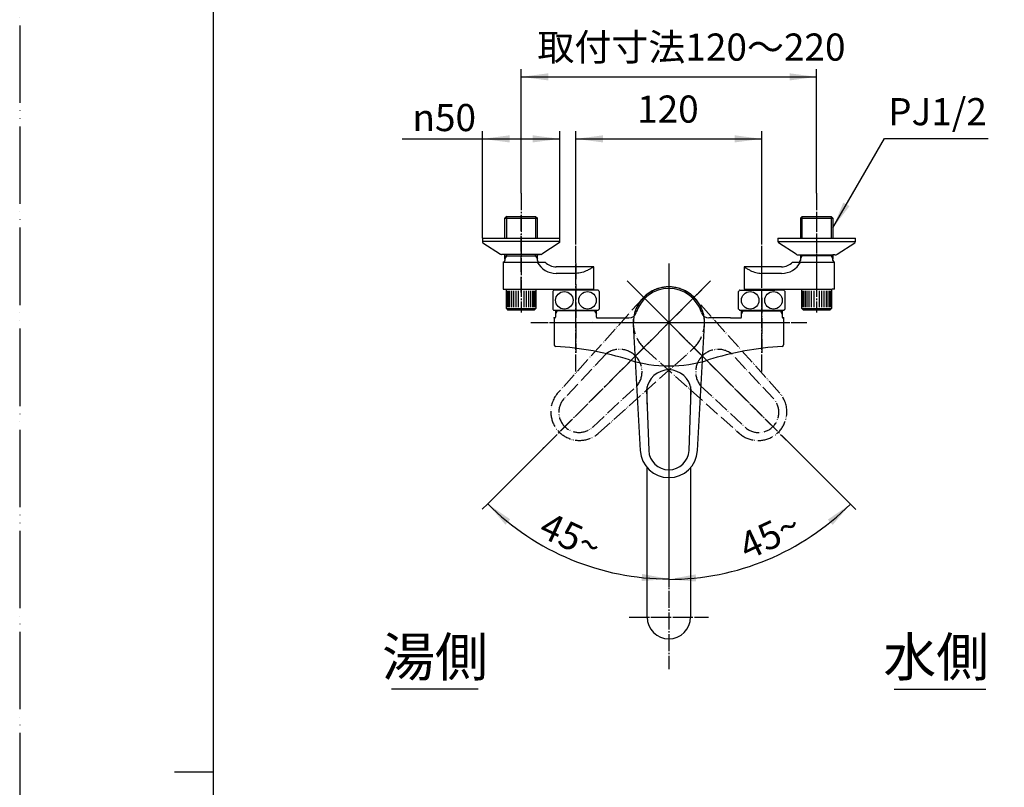
# Model space of a CAD drawing. Units: millimetres. Extents: x 0 to 1050, y 0 to 1485.
# Drawn here: x 0 to 635, y 733 to 1228 of the extents above; entities that cross this region are included whole.
import ezdxf

# ---------------------------------------------------------------- set-up
doc = ezdxf.new("R2010")
doc.units = ezdxf.units.MM
doc.linetypes.add('DASH_CENTER', pattern=[14, 11, -1, 1, -1])
doc.linetypes.add('PHANTOM', pattern=[13, 10, -1, 0, -1, 0, -1])
for name, color, linetype in [('1', 7, 'Continuous'), ('寸法線', 7, 'Continuous'), ('ﾚｲﾔｰ1', 7, 'Continuous')]:
    doc.layers.add(name, color=color, linetype=linetype)
doc.styles.add('CONVERTER_11', font='MS Mincho.ttf', dxfattribs={"width": 0.89})
doc.styles.add('CONVERTER_12', font='txt.shx', dxfattribs={"width": 0.9})
doc.dimstyles.new('ME10_DIM_12', dxfattribs={"dimtxt": 17.5, "dimasz": 17.5, "dimexe": 5, "dimexo": 0, "dimgap": 5, "dimtad": 1, "dimdsep": 46, "dimtxsty": 'CONVERTER_12', "dimsah": 1, "dimcen": 0.09, "dimclrd": 2, "dimclre": 2, "dimclrt": 7, "dimadec": 0, "dimazin": 0, "dimtfac": 1, "dimtdec": 4, "dimtix": 1, "dimtmove": 0, "dimatfit": 3, "dimfxl": 1, "dimtolj": 1, "dimtzin": 0, "dimarcsym": 0})
doc.dimstyles.new('ME10_DIM_13', dxfattribs={"dimtxt": 17.5, "dimasz": 17.5, "dimexe": 5, "dimexo": 0, "dimgap": 5, "dimtad": 1, "dimdsep": 46, "dimtxsty": 'CONVERTER_11', "dimsah": 1, "dimcen": 0.09, "dimclrd": 2, "dimclre": 2, "dimclrt": 7, "dimadec": 0, "dimazin": 0, "dimtfac": 1, "dimtdec": 4, "dimtix": 1, "dimtmove": 0, "dimatfit": 3, "dimfxl": 1, "dimtolj": 1, "dimtzin": 0, "dimarcsym": 0})
doc.dimstyles.new('ME10_DIM_14', dxfattribs={"dimtxt": 17.5, "dimasz": 17.5, "dimexe": 5, "dimexo": 0, "dimgap": 5, "dimtad": 1, "dimdsep": 46, "dimtxsty": 'CONVERTER_12', "dimsah": 1, "dimcen": 0.09, "dimclrd": 2, "dimclre": 2, "dimclrt": 7, "dimadec": 0, "dimazin": 0, "dimtfac": 1, "dimtdec": 4, "dimtix": 1, "dimtmove": 0, "dimatfit": 3, "dimfxl": 1, "dimtolj": 1, "dimtzin": 0, "dimarcsym": 0})
doc.dimstyles.new('ME10_DIM_21', dxfattribs={"dimtxt": 17.5, "dimasz": 17.5, "dimexe": 5, "dimexo": 0, "dimgap": 5, "dimtad": 1, "dimdsep": 46, "dimtxsty": 'CONVERTER_12', "dimsah": 1, "dimcen": 0.09, "dimclrd": 2, "dimclre": 2, "dimclrt": 7, "dimadec": 0, "dimazin": 0, "dimtfac": 1, "dimtdec": 4, "dimtix": 1, "dimtmove": 0, "dimatfit": 3, "dimfxl": 1, "dimtolj": 1, "dimtzin": 0, "dimarcsym": 0})
doc.dimstyles.new('ME10_DIM_22', dxfattribs={"dimtxt": 17.5, "dimasz": 17.5, "dimexe": 5, "dimexo": 0, "dimgap": 5, "dimtad": 1, "dimdsep": 46, "dimtxsty": 'CONVERTER_12', "dimsah": 1, "dimcen": 0.09, "dimclrd": 2, "dimclre": 2, "dimclrt": 7, "dimadec": 0, "dimazin": 0, "dimtfac": 1, "dimtdec": 4, "dimtix": 1, "dimtmove": 0, "dimatfit": 3, "dimfxl": 1, "dimtolj": 1, "dimtzin": 0, "dimarcsym": 0})
doc.dimstyles.get("Standard").update_dxf_attribs({"dimtxt": 0.18, "dimasz": 0.18, "dimexe": 0.18, "dimexo": 0.0625, "dimgap": 0.09, "dimtad": 0, "dimtih": 1, "dimtoh": 1, "dimdec": 4, "dimzin": 0, "dimdsep": 46, "dimtxsty": 'Standard', "dimcen": 0.09, "dimadec": 0, "dimazin": 0, "dimtfac": 1, "dimtdec": 4, "dimtofl": 0, "dimtmove": 0, "dimatfit": 3, "dimfxl": 1, "dimtolj": 1, "dimtzin": 0, "dimarcsym": 0})

# ---------------------------------------------------------------- blocks, each defined once
blk = doc.blocks.new('開示A4')
at = {"layer": '1', "color": 4, "linetype": 'PHANTOM'}
blk.add_line((0, 297), (0, 0), dxfattribs=at)
at = {"layer": '1', "color": 7, "linetype": 'Continuous'}
for p, q in [((25, 148.5), (25, 287)), ((25, 10), (25, 148.5))]:
    blk.add_line(p, q, dxfattribs=at)
at = {"layer": '1', "color": 2, "linetype": 'Continuous'}
blk.add_line((25, 148.5), (20, 148.5), dxfattribs=at)
blk = doc.blocks.new('レバー', base_point=(342.77, 514.74))
at = {"layer": '1', "color": 4, "linetype": 'PHANTOM'}
for p, q in [((440.22, 1053.72), (345.8, 959.3)), ((397.77, 1053.73), (492.04, 959.46))]:
    blk.add_line(p, q, dxfattribs=at)
at = {"layer": '1', "color": 5, "linetype": 'PHANTOM'}
for p, q in [((401.87, 1047.88), (347.54, 987.29)), ((490.42, 987.25), (436.12, 1047.87)), ((378.22, 1012.15), (351.46, 983.45)), ((373.65, 961.14), (434.32, 1015.37)), ((403.66, 1015.38), (464.3, 961.12)), ((486.5, 983.42), (459.75, 1012.13)), ((369.81, 965.06), (398.56, 991.78)), ((439.4, 991.77), (468.14, 965.04)), ((718.54, 603.47), (717.75, 601.78)), ((803.17, 548.35), (787.5, 514.74)), ((772.7, 537.42), (774.04, 540.31)), ((768.81, 529.08), (772.7, 537.42)), ((769.05, 528.42), (789.45, 518.91)), ((813.13, 518.08), (789.45, 518.91))]:
    blk.add_line(p, q, dxfattribs=at)
for centre, radius, start, end in [((418.99, 1032.52), 23, 41.80743, 228.13779), ((418.99, 1032.52), 23, 311.80743, 138.13779), ((387.15, 1000.73), 14.5, 44.95543, 128.00082), ((387.16, 1000.72), 14.5, 321.92722, 44.97261), ((450.8, 1000.69), 14.5, 134.97261, 218.018), ((450.82, 1000.71), 14.5, 51.97179, 135.01718), ((361.27, 974.98), 18.5, 138.07603, 179.91085), ((476.64, 974.91), 18.5, 0.01718, 41.852), ((360.92, 974.63), 13, 136.95757, 312.86414), ((476.99, 974.56), 13, 227.06389, 42.97047), ((361.27, 974.98), 18.5, 179.91085, 311.74567), ((476.64, 974.91), 18.5, 228.18236, 0.01718), ((720.35, 602.63), 2, 90, 155), ((720.35, 602.63), 2, 56.2461, 90), ((221.4, -144), 900, 56.12692, 56.2461), ((718.65, 601.35), 1, 155, 236.2911), ((221.4, -144), 895, 56.02214, 56.2911), ((221.4, -144), 895, 52.34686, 56.02214), ((221.4, -144), 900, 51.88816, 56.12692), ((755.92, 548.76), 20, 26.31781, 52.34686), ((221.4, -144), 900, 48.84255, 51.88816), ((755.92, 548.76), 20, 356.21423, 25.6433), ((755.92, 548.76), 20, 335, 356.21423), ((769.26, 528.87), 0.5, 155, 245), ((807.13, 526.09), 10, 306.85759, 48.84255)]:
    blk.add_arc(centre, radius, start, end, dxfattribs=at)
blk = doc.blocks.new('27-25-M1', base_point=(342.77, 514.74))
at = {"layer": '1', "color": 4, "linetype": 'PHANTOM'}
for p, q in [((419, 1070.5), (419, 917.5)), ((393.02, 1032.5), (444.98, 1032.5))]:
    blk.add_line(p, q, dxfattribs=at)
at = {"layer": '1', "color": 2, "linetype": 'DASH_CENTER'}
blk.add_line((419, 1070.5), (419, 917.5), dxfattribs=at)
at = {"layer": '1', "color": 7, "linetype": 'Continuous'}
for p, q in [((396.04, 1031.23), (400.53, 949.98)), ((437.47, 949.98), (441.97, 1031.23)), ((404.61, 989.26), (406.01, 950.04)), ((431.99, 950.04), (433.39, 989.26))]:
    blk.add_line(p, q, dxfattribs=at)
for centre, radius, start, end in [((419, 1032.5), 23, 356.83482, 183.16518), ((419, 987.5), 14.5, 90, 173.04539), ((419, 987.5), 14.5, 6.95461, 90), ((419, 951), 18.5, 183.16518, 356.83482), ((419, 950.5), 13, 182.04671, 357.95329)]:
    blk.add_arc(centre, radius, start, end, dxfattribs=at)
at = {"layer": '1'}
blk.add_blockref('レバー', (342.77, 514.74), dxfattribs=at)
blk = doc.blocks.new('61-178-190-M1', base_point=(4794, 1216.64))
at = {"layer": '1', "color": 7, "linetype": 'Continuous'}
for p, q in [((405, 979.96), (405, 991.27)), ((433, 991.27), (433, 979.96)), ((405, 842.5), (405, 938.9)), ((433, 938.9), (433, 842.5))]:
    blk.add_line(p, q, dxfattribs=at)
blk.add_arc((419, 842.5), 14, 180, 0, dxfattribs=at)
blk = doc.blocks.new('35-6A-8', base_point=(1558.06, 1192.04))
at = {"layer": '1', "color": 7, "linetype": 'Continuous'}
for p, q in [((470.58, 1053.38), (470.58, 1054)), ((487.38, 1054), (487.38, 1053.38)), ((808.38, 490.4), (809, 490.4)), ((809, 473.6), (808.38, 473.6))]:
    blk.add_line(p, q, dxfattribs=at)
blk = doc.blocks.new('30-108K__1', base_point=(579, 1000.5))
at = {"color": 7, "linetype": 'Continuous'}
for p, q in [((504.86, 1041.5), (523.86, 1041.5)), ((796.5, 456.14), (796.5, 437.14))]:
    blk.add_line(p, q, dxfattribs=at)
at = {"layer": '1', "color": 7, "linetype": 'Continuous'}
for p, q in [((504.86, 1041.5), (504.86, 1054)), ((523.86, 1054), (523.86, 1041.5)), ((504.86, 1041.5), (505.86, 1040.5)), ((522.86, 1040.5), (505.86, 1040.5)), ((522.86, 1040.5), (523.86, 1041.5)), ((796.5, 456.14), (795.5, 455.14)), ((795.5, 438.14), (795.5, 455.14)), ((796.5, 456.14), (809, 456.14)), ((795.5, 438.14), (796.5, 437.14)), ((809, 437.14), (796.5, 437.14))]:
    blk.add_line(p, q, dxfattribs=at)
at = {"layer": '1', "color": 2, "linetype": 'Continuous'}
for p, q in [((505, 1042.5), (505, 1053)), ((505.43, 1042.5), (505.43, 1053)), ((506.13, 1042.5), (506.13, 1053)), ((507.08, 1042.5), (507.08, 1053)), ((508.25, 1042.5), (508.25, 1053)), ((509.61, 1042.5), (509.61, 1053)), ((511.11, 1042.5), (511.11, 1053)), ((512.71, 1042.5), (512.71, 1053)), ((516, 1053), (516, 1042.5)), ((517.6, 1053), (517.6, 1042.5)), ((519.11, 1053), (519.11, 1042.5)), ((520.46, 1053), (520.46, 1042.5)), ((521.63, 1053), (521.63, 1042.5)), ((522.58, 1053), (522.58, 1042.5)), ((523.28, 1053), (523.28, 1042.5)), ((523.71, 1053), (523.71, 1042.5)), ((797.5, 456), (808, 456)), ((797.5, 455.57), (808, 455.57)), ((797.5, 454.87), (808, 454.87)), ((797.5, 453.92), (808, 453.92)), ((797.5, 452.75), (808, 452.75)), ((797.5, 451.39), (808, 451.39)), ((797.5, 449.89), (808, 449.89)), ((797.5, 448.29), (808, 448.29)), ((808, 445), (797.5, 445)), ((808, 443.4), (797.5, 443.4)), ((808, 441.89), (797.5, 441.89)), ((808, 440.54), (797.5, 440.54)), ((808, 439.37), (797.5, 439.37)), ((808, 438.42), (797.5, 438.42)), ((808, 437.72), (797.5, 437.72)), ((808, 437.29), (797.5, 437.29))]:
    blk.add_line(p, q, dxfattribs=at)
at = {"layer": '1', "color": 7, "linetype": 'Continuous'}
for radius in [9.5, 8.5, 5.5]:
    blk.add_circle((514.36, 446.64), radius, dxfattribs=at)
blk = doc.blocks.new('03-47-50__4', base_point=(508.25, 1026.89))
at = {"layer": '1', "color": 7, "linetype": 'Continuous'}
for p, q in [((503.88, 1099.84), (505.04, 1101)), ((503.88, 1099.84), (503.88, 1087)), ((503.88, 1099.84), (524.83, 1099.84)), ((505.04, 1101), (523.67, 1101)), ((524.83, 1099.84), (523.67, 1101)), ((524.83, 1099.84), (524.83, 1087)), ((503.88, 1076.3), (503.88, 1075.5)), ((524.83, 1075.5), (503.88, 1075.5)), ((503.88, 1075.5), (503.88, 1073.49)), ((524.83, 1076.3), (524.83, 1075.5)), ((524.83, 1075.5), (524.83, 1073.49)), ((467.5, 1068.5), (467.5, 1054)), ((491.71, 1068.5), (467.5, 1068.5)), ((498.86, 1071.5), (525.86, 1071.5)), ((503.86, 1073.45), (503.88, 1073.49)), ((503.86, 1073.45), (503.86, 1072.5)), ((524.83, 1073.49), (524.86, 1073.45)), ((524.86, 1072.5), (524.86, 1073.45)), ((525.86, 1054), (525.86, 1071.5)), ((491.71, 1064.19), (478.98, 1064.19)), ((467.5, 1054), (486.5, 1054)), ((471.4, 1054), (471.5, 1054)), ((486.5, 1054), (500.86, 1054)), ((500.86, 1054), (524.36, 1054)), ((525.86, 1054), (524.36, 1054)), ((809, 493.5), (809, 435.14)), ((823.5, 493.5), (809, 493.5)), ((809, 489.6), (809, 489.5)), ((823.5, 469.29), (823.5, 493.5)), ((494, 483.26), (522.49, 454.78)), ((819.19, 469.29), (819.19, 482.02)), ((506.22, 438.51), (479.48, 465.26)), ((809, 460.14), (809, 456.64)), ((826.5, 462.14), (826.5, 435.14)), ((828.45, 457.14), (827.5, 457.14)), ((828.45, 457.14), (828.49, 457.12)), ((830.5, 457.12), (828.49, 457.12)), ((831.3, 457.12), (830.5, 457.12)), ((830.5, 457.12), (830.5, 436.17)), ((854.84, 457.12), (842, 457.12)), ((854.84, 457.12), (856, 455.96)), ((854.84, 457.12), (854.84, 436.17)), ((856, 455.96), (856, 437.33)), ((809, 435.14), (826.5, 435.14)), ((827.5, 436.14), (828.45, 436.14)), ((828.49, 436.17), (828.45, 436.14)), ((830.5, 436.17), (828.49, 436.17)), ((831.3, 436.17), (830.5, 436.17)), ((854.84, 436.17), (842, 436.17)), ((854.84, 436.17), (856, 437.33))]:
    blk.add_line(p, q, dxfattribs=at)
at = {"layer": '1', "color": 2, "linetype": 'Continuous'}
for p, q in [((505.04, 1087), (505.04, 1101)), ((523.67, 1101), (523.67, 1087)), ((503.88, 1073.49), (505.04, 1075.5)), ((505.04, 1075.5), (505.04, 1076.3)), ((523.67, 1076.3), (523.67, 1075.5)), ((523.67, 1075.5), (524.83, 1073.49)), ((828.49, 457.12), (830.5, 455.96)), ((830.5, 455.96), (831.3, 455.96)), ((842, 455.96), (856, 455.96)), ((830.5, 437.33), (828.49, 436.17)), ((831.3, 437.33), (830.5, 437.33)), ((856, 437.33), (842, 437.33))]:
    blk.add_line(p, q, dxfattribs=at)
at = {"layer": '1', "color": 7, "linetype": 'Continuous'}
blk.add_circle((514.36, 446.64), 10.5, dxfattribs=at)
for centre, radius, start, end in [((491.71, 1078.5), 10, 270, 315.573), ((491.71, 1078.11), 13.92, 270, 331.64934), ((502.86, 1072.5), 1, 270, 0), ((525.86, 1072.5), 1, 180, 270), ((833.11, 469.29), 13.92, 180, 241.64934), ((833.5, 469.29), 10, 180, 225.573), ((827.5, 458.14), 1, 180, 270), ((514.36, 446.64), 11.5, 225, 45), ((827.5, 435.14), 1, 90, 180)]:
    blk.add_arc(centre, radius, start, end, dxfattribs=at)
for points in [[(467.5, 1068.5), (467.85, 1068.27), (468.54, 1067.82), (469.55, 1067.22), (470.53, 1066.67), (472.3, 1065.75), (475.05, 1064.55), (477.67, 1064.31), (478.98, 1064.19)], [(823.5, 493.5), (823.27, 493.15), (822.82, 492.46), (822.22, 491.45), (821.67, 490.47), (820.75, 488.7), (819.55, 485.95), (819.31, 483.33), (819.19, 482.02)]]:
    blk.add_open_spline(points, degree=3, knots=[0, 0, 0, 0, 1.24227, 2.484557, 3.537999, 4.591696, 8.492417, 12.415005, 12.415005, 12.415005, 12.415005], dxfattribs=at)
blk = doc.blocks.new('78-3A__5', base_point=(363.78, 1389.62))
at = {"color": 7, "linetype": 'Continuous'}
for p in [(502.61, 1076.3), (526.11, 1076.3)]:
    blk.add_line(p, (524.86, 1076.3), dxfattribs=at)
at = {"layer": '1', "color": 7, "linetype": 'Continuous'}
for p, q in [((489.36, 1087), (489.36, 1084.78)), ((489.36, 1087), (524.86, 1087)), ((524.86, 1087), (539.36, 1087)), ((539.36, 1084.78), (539.36, 1087)), ((489.36, 1084.78), (539.36, 1084.78)), ((501.08, 1076.52), (489.73, 1084)), ((527.63, 1076.52), (538.98, 1084)), ((501.71, 1076.3), (502.61, 1076.3)), ((526.11, 1076.3), (527, 1076.3)), ((831.52, 459.92), (839, 471.27)), ((842, 471.64), (839.78, 471.64)), ((842, 471.64), (842, 421.64)), ((839.64, 469.01), (839.64, 424.27)), ((831.3, 459.29), (831.3, 434)), ((831.52, 433.37), (839, 422.02)), ((839.78, 421.64), (842, 421.64))]:
    blk.add_line(p, q, dxfattribs=at)
for centre, radius, start, end in [((490.36, 1084.78), 1, 180, 231.34019), ((538.36, 1084.78), 1, 308.65981, 0), ((501.71, 1077.3), 1, 231.34019, 270), ((527, 1077.3), 1, 270, 308.65981), ((514.36, 446.64), 25, 162.38711, 107.61289), ((839.78, 470.64), 1, 90, 141.34019), ((832.3, 459.29), 1, 141.34019, 180), ((832.3, 434), 1, 180, 218.65981), ((839.78, 422.64), 1, 218.65981, 270)]:
    blk.add_arc(centre, radius, start, end, dxfattribs=at)
blk = doc.blocks.new('32-3__6', base_point=(555.95, 1360.83))
at = {"layer": '1', "color": 7, "linetype": 'Continuous'}
for p, q in [((464, 1041.23), (464, 1052.53)), ((464.74, 1053.38), (487.4, 1053.38)), ((493.26, 1053.38), (487.4, 1053.38)), ((494, 1041.23), (494, 1052.53)), ((492.22, 1040.38), (464.74, 1040.38)), ((493.26, 1040.38), (492.22, 1040.38)), ((473.25, 496), (477.96, 498.72)), ((480.04, 498.72), (492.96, 491.26)), ((795.38, 467.65), (795.38, 496.35)), ((808.38, 496.26), (808.38, 467.74)), ((494, 489.45), (494, 474.55)), ((492.96, 472.74), (480.04, 465.28)), ((477.96, 465.28), (473.25, 468))]:
    blk.add_line(p, q, dxfattribs=at)
for centre in [(471.5, 1046.88), (486.5, 1046.88)]:
    blk.add_circle(centre, 5.65, dxfattribs=at)
for centre, radius, start, end in [((472.25, 1046.88), 10, 139.9948, 145.58849), ((464.74, 1053.18), 0.2, 90, 139.9948), ((493.26, 1053.18), 0.2, 40.0052, 90), ((485.75, 1046.88), 10, 34.41151, 40.0052), ((472.25, 1046.88), 10, 214.41151, 220.0052), ((464.74, 1040.58), 0.2, 220.0052, 270), ((493.26, 1040.58), 0.2, 270, 319.9948), ((485.75, 1046.88), 10, 319.9948, 325.58849), ((479, 482), 14.35, 90, 102.6687), ((479, 482), 14.35, 257.3313, 90), ((479, 482), 16.75, 86.42439, 93.57561), ((801.88, 488.75), 10, 49.9948, 130.5416), ((479, 482), 16.75, 26.42439, 33.57561), ((479, 482), 16.75, 326.42439, 333.57561), ((479, 482), 16.75, 266.42439, 273.57561), ((801.88, 475.25), 10, 229.4584, 310.0052), ((808.18, 467.74), 0.2, 310.0052, 0)]:
    blk.add_arc(centre, radius, start, end, dxfattribs=at)
for points, knots in [([(807.51, 495.32), (807.49, 495.43), (807.45, 495.65), (807.34, 495.97), (807.19, 496.28), (807, 496.58), (806.77, 496.87), (806.5, 497.14), (806.2, 497.4), (805.87, 497.64), (805.5, 497.86), (805.11, 498.05), (804.7, 498.23), (804.26, 498.38), (803.81, 498.5), (803.34, 498.6), (802.86, 498.67), (802.37, 498.71), (801.88, 498.72), (801.39, 498.71), (800.9, 498.67), (800.42, 498.6), (799.95, 498.5), (799.5, 498.38), (799.06, 498.23), (798.65, 498.05), (798.26, 497.86), (797.9, 497.64), (797.56, 497.4), (797.26, 497.14), (796.99, 496.87), (796.76, 496.58), (796.57, 496.28), (796.42, 495.97), (796.31, 495.65), (796.24, 495.32), (796.22, 494.99), (796.24, 494.66), (796.31, 494.34), (796.42, 494.01), (796.57, 493.7), (796.76, 493.4), (796.99, 493.11), (797.26, 492.84), (797.56, 492.58), (797.9, 492.34), (798.26, 492.12), (798.65, 491.93), (799.06, 491.75), (799.5, 491.6), (799.95, 491.48), (800.42, 491.38), (800.9, 491.31), (801.39, 491.27), (801.88, 491.26), (802.37, 491.27), (802.86, 491.31), (803.34, 491.38), (803.81, 491.48), (804.26, 491.6), (804.7, 491.75), (805.11, 491.93), (805.5, 492.12), (805.87, 492.34), (806.2, 492.58), (806.5, 492.84), (806.77, 493.11), (807, 493.4), (807.19, 493.7), (807.34, 494.01), (807.45, 494.34), (807.52, 494.66), (807.54, 494.99), (807.52, 495.21), (807.51, 495.32)], [0, 0, 0, 0, 0.33327, 0.666335, 1.016659, 1.366684, 1.74162, 2.116274, 2.519409, 2.922326, 3.353512, 3.784544, 4.240562, 4.69648, 5.171803, 5.647066, 6.134583, 6.622071, 7.113744, 7.605416, 8.092904, 8.580421, 9.055684, 9.531008, 9.986925, 10.442943, 10.873976, 11.305162, 11.708078, 12.111213, 12.485867, 12.860803, 13.210828, 13.561152, 13.894218, 14.227487, 14.554549, 14.881611, 15.21488, 15.547946, 15.89827, 16.248295, 16.623231, 16.997885, 17.40102, 17.803936, 18.235122, 18.666154, 19.122173, 19.57809, 20.053414, 20.528677, 21.016194, 21.503682, 21.995354, 22.487027, 22.974515, 23.462032, 23.937294, 24.412618, 24.868535, 25.324554, 25.755586, 26.186772, 26.589689, 26.992824, 27.367478, 27.742413, 28.092439, 28.442763, 28.775828, 29.109098, 29.43616, 29.763221, 29.763221, 29.763221, 29.763221]), ([(801.88, 489.45), (801.8, 489.45), (801.63, 489.45), (801.3, 489.42), (800.89, 489.35), (800.41, 489.21), (799.94, 489.01), (799.48, 488.76), (799.04, 488.45), (798.62, 488.1), (798.23, 487.71), (797.87, 487.26), (797.54, 486.78), (797.24, 486.27), (796.98, 485.72), (796.75, 485.14), (796.56, 484.54), (796.41, 483.92), (796.31, 483.29), (796.24, 482.65), (796.22, 482), (796.24, 481.35), (796.31, 480.71), (796.41, 480.08), (796.56, 479.46), (796.75, 478.86), (796.98, 478.28), (797.24, 477.73), (797.54, 477.22), (797.87, 476.74), (798.23, 476.29), (798.62, 475.9), (799.04, 475.55), (799.48, 475.24), (799.94, 474.99), (800.41, 474.79), (800.89, 474.65), (801.3, 474.58), (801.63, 474.55), (801.8, 474.55), (801.88, 474.55)], [0, 0, 0, 0, 0.24702, 0.494875, 0.994933, 1.494853, 2.009984, 2.524891, 3.062274, 3.599415, 4.162916, 4.726202, 5.316261, 5.906151, 6.520148, 7.134023, 7.766878, 8.399656, 9.044523, 9.689353, 10.338329, 10.987305, 11.632135, 12.277002, 12.90978, 13.542635, 14.15651, 14.770507, 15.360397, 15.950456, 16.513742, 17.077244, 17.614384, 18.151768, 18.666674, 19.181805, 19.681725, 20.181784, 20.429638, 20.676658, 20.676658, 20.676658, 20.676658]), ([(801.88, 489.45), (801.96, 489.45), (802.13, 489.45), (802.46, 489.42), (802.87, 489.35), (803.35, 489.21), (803.83, 489.01), (804.28, 488.76), (804.72, 488.45), (805.14, 488.1), (805.53, 487.71), (805.89, 487.26), (806.22, 486.78), (806.52, 486.27), (806.79, 485.72), (807.01, 485.14), (807.2, 484.54), (807.35, 483.92), (807.45, 483.29), (807.52, 482.65), (807.54, 482), (807.52, 481.35), (807.45, 480.71), (807.35, 480.08), (807.2, 479.46), (807.01, 478.86), (806.79, 478.28), (806.52, 477.73), (806.22, 477.22), (805.89, 476.74), (805.53, 476.29), (805.14, 475.9), (804.72, 475.55), (804.28, 475.24), (803.83, 474.99), (803.35, 474.79), (802.87, 474.65), (802.46, 474.58), (802.13, 474.55), (801.96, 474.55), (801.88, 474.55)], [0, 0, 0, 0, 0.24702, 0.494875, 0.994933, 1.494853, 2.009984, 2.524891, 3.062274, 3.599415, 4.162916, 4.726202, 5.316261, 5.906151, 6.520148, 7.134023, 7.766878, 8.399656, 9.044523, 9.689353, 10.338329, 10.987305, 11.632135, 12.277002, 12.90978, 13.542635, 14.15651, 14.770507, 15.360397, 15.950456, 16.513742, 17.077244, 17.614384, 18.151768, 18.666674, 19.181805, 19.681725, 20.181784, 20.429638, 20.676658, 20.676658, 20.676658, 20.676658]), ([(807.51, 468.68), (807.49, 468.57), (807.45, 468.35), (807.34, 468.03), (807.19, 467.72), (807, 467.42), (806.77, 467.13), (806.5, 466.86), (806.2, 466.6), (805.87, 466.36), (805.5, 466.14), (805.11, 465.95), (804.7, 465.77), (804.26, 465.62), (803.81, 465.5), (803.34, 465.4), (802.86, 465.33), (802.37, 465.29), (801.88, 465.28), (801.39, 465.29), (800.9, 465.33), (800.42, 465.4), (799.95, 465.5), (799.5, 465.62), (799.06, 465.77), (798.65, 465.95), (798.26, 466.14), (797.9, 466.36), (797.56, 466.6), (797.26, 466.86), (796.99, 467.13), (796.76, 467.42), (796.57, 467.72), (796.42, 468.03), (796.31, 468.35), (796.24, 468.68), (796.22, 469.01), (796.24, 469.34), (796.31, 469.66), (796.42, 469.99), (796.57, 470.3), (796.76, 470.6), (796.99, 470.89), (797.26, 471.16), (797.56, 471.42), (797.9, 471.66), (798.26, 471.88), (798.65, 472.07), (799.06, 472.25), (799.5, 472.4), (799.95, 472.52), (800.42, 472.62), (800.9, 472.69), (801.39, 472.73), (801.88, 472.74), (802.37, 472.73), (802.86, 472.69), (803.34, 472.62), (803.81, 472.52), (804.26, 472.4), (804.7, 472.25), (805.11, 472.07), (805.5, 471.88), (805.87, 471.66), (806.2, 471.42), (806.5, 471.16), (806.77, 470.89), (807, 470.6), (807.19, 470.3), (807.34, 469.99), (807.45, 469.66), (807.52, 469.34), (807.54, 469.01), (807.52, 468.79), (807.51, 468.68)], [0, 0, 0, 0, 0.33327, 0.666335, 1.016659, 1.366684, 1.74162, 2.116274, 2.519409, 2.922326, 3.353512, 3.784544, 4.240562, 4.69648, 5.171803, 5.647066, 6.134583, 6.622071, 7.113744, 7.605416, 8.092904, 8.580421, 9.055684, 9.531008, 9.986925, 10.442943, 10.873976, 11.305162, 11.708078, 12.111213, 12.485867, 12.860803, 13.210828, 13.561152, 13.894218, 14.227487, 14.554549, 14.881611, 15.21488, 15.547946, 15.89827, 16.248295, 16.623231, 16.997885, 17.40102, 17.803936, 18.235122, 18.666154, 19.122173, 19.57809, 20.053414, 20.528677, 21.016194, 21.503682, 21.995354, 22.487027, 22.974515, 23.462032, 23.937294, 24.412618, 24.868535, 25.324554, 25.755586, 26.186772, 26.589689, 26.992824, 27.367478, 27.742413, 28.092439, 28.442763, 28.775828, 29.109098, 29.43616, 29.763221, 29.763221, 29.763221, 29.763221])]:
    blk.add_open_spline(points, degree=3, knots=knots, dxfattribs=at)
blk = doc.blocks.new('U3-48F-50', base_point=(1716.5, 906))
at = {"layer": '1', "color": 4, "linetype": 'PHANTOM'}
for p, q in [((514.36, 1103), (514.36, 1052)), ((479, 1042.38), (479, 1070.5))]:
    blk.add_line(p, q, dxfattribs=at)
for name, p in [('78-3A__5', (363.78, 1389.62)), ('32-3__6', (555.95, 1360.83))]:
    blk.add_blockref(name, p)
at = {"layer": '1'}
for name, p in [('03-47-50__4', (508.25, 1026.89)), ('35-6A-8', (1558.06, 1192.04)), ('30-108K__1', (579, 1000.5))]:
    blk.add_blockref(name, p, dxfattribs=at)
blk = doc.blocks.new('30-108K__7', base_point=(259, 1000.5))
at = {"color": 7, "linetype": 'Continuous'}
blk.add_line((314.14, 1041.5), (333.14, 1041.5), dxfattribs=at)
at = {"layer": '1', "color": 7, "linetype": 'Continuous'}
for p, q in [((314.14, 1041.5), (314.14, 1054)), ((333.14, 1054), (333.14, 1041.5)), ((314.14, 1041.5), (315.14, 1040.5)), ((332.14, 1040.5), (315.14, 1040.5)), ((332.14, 1040.5), (333.14, 1041.5))]:
    blk.add_line(p, q, dxfattribs=at)
at = {"layer": '1', "color": 2, "linetype": 'Continuous'}
for p, q in [((314.29, 1042.5), (314.29, 1053)), ((314.72, 1042.5), (314.72, 1053)), ((315.42, 1042.5), (315.42, 1053)), ((316.37, 1042.5), (316.37, 1053)), ((317.54, 1042.5), (317.54, 1053)), ((318.89, 1042.5), (318.89, 1053)), ((320.4, 1042.5), (320.4, 1053)), ((322, 1042.5), (322, 1053)), ((325.29, 1053), (325.29, 1042.5)), ((326.89, 1053), (326.89, 1042.5)), ((328.39, 1053), (328.39, 1042.5)), ((329.75, 1053), (329.75, 1042.5)), ((330.92, 1053), (330.92, 1042.5)), ((331.87, 1053), (331.87, 1042.5)), ((332.57, 1053), (332.57, 1042.5)), ((333, 1053), (333, 1042.5))]:
    blk.add_line(p, q, dxfattribs=at)
at = {"layer": '1', "color": 7, "linetype": 'Continuous'}
for radius in [9.5, 8.5, 5.5]:
    blk.add_circle((323.64, 446.64), radius, dxfattribs=at)
blk = doc.blocks.new('78-3A__10', base_point=(1117.36, 991.98))
at = {"color": 7, "linetype": 'Continuous'}
blk.add_line((334.14, 1076.3), (335.39, 1076.3), dxfattribs=at)
at = {"layer": '1', "color": 7, "linetype": 'Continuous'}
for p, q in [((298.64, 1087), (298.64, 1084.78)), ((298.64, 1087), (348.64, 1087)), ((348.64, 1084.78), (348.64, 1087)), ((348.64, 1084.78), (298.64, 1084.78)), ((299.02, 1084), (310.37, 1076.52)), ((348.27, 1084), (336.92, 1076.52)), ((336.29, 1076.3), (311, 1076.3))]:
    blk.add_line(p, q, dxfattribs=at)
for centre, radius, start, end in [((299.64, 1084.78), 1, 180, 231.34019), ((347.64, 1084.78), 1, 308.65981, 0), ((311, 1077.3), 1, 231.34019, 270), ((336.29, 1077.3), 1, 270, 308.65981), ((323.64, 446.64), 25, 72.38711, 17.61289)]:
    blk.add_arc(centre, radius, start, end, dxfattribs=at)
blk = doc.blocks.new('32-3__11', base_point=(1088.57, 799.82))
at = {"layer": '1', "color": 7, "linetype": 'Continuous'}
for p, q in [((344, 1052.53), (344, 1041.23)), ((373.26, 1053.38), (344.74, 1053.38)), ((374, 1052.53), (374, 1041.23)), ((373.26, 1040.38), (344.74, 1040.38)), ((345.04, 491.26), (357.96, 498.72)), ((360.04, 498.72), (364.75, 496)), ((344, 474.55), (344, 489.45)), ((357.96, 465.28), (345.04, 472.74)), ((364.75, 468), (360.04, 465.28))]:
    blk.add_line(p, q, dxfattribs=at)
for centre in [(351.5, 1046.88), (366.5, 1046.88)]:
    blk.add_circle(centre, 5.65, dxfattribs=at)
for centre, radius, start, end in [((352.25, 1046.88), 10, 139.9948, 145.58849), ((344.74, 1053.18), 0.2, 90, 139.9948), ((373.26, 1053.18), 0.2, 40.0052, 90), ((365.75, 1046.88), 10, 34.41151, 40.0052), ((352.25, 1046.88), 10, 214.41151, 220.0052), ((344.74, 1040.58), 0.2, 220.0052, 270), ((373.26, 1040.58), 0.2, 270, 319.9948), ((365.75, 1046.88), 10, 319.9948, 325.58849), ((359, 482), 14.35, 90, 282.6687), ((359, 482), 16.75, 86.42439, 93.57561), ((359, 482), 14.35, 77.3313, 90), ((359, 482), 16.75, 146.42439, 153.57561), ((359, 482), 16.75, 206.42439, 213.57561), ((359, 482), 16.75, 266.42439, 273.57561)]:
    blk.add_arc(centre, radius, start, end, dxfattribs=at)
blk = doc.blocks.new('03-47-50__12', base_point=(754.64, 847.51))
at = {"layer": '1', "color": 7, "linetype": 'Continuous'}
for p, q in [((314.33, 1101), (313.17, 1099.84)), ((313.17, 1087), (313.17, 1099.84)), ((313.17, 1099.84), (334.12, 1099.84)), ((314.33, 1101), (332.96, 1101)), ((332.96, 1101), (334.12, 1099.84)), ((334.12, 1087), (334.12, 1099.84)), ((313.17, 1075.5), (313.17, 1076.3)), ((313.17, 1073.49), (313.17, 1075.5)), ((313.17, 1075.5), (334.12, 1075.5)), ((334.12, 1075.5), (334.12, 1076.3)), ((334.12, 1073.49), (334.12, 1075.5)), ((312.14, 1071.5), (339.14, 1071.5)), ((312.14, 1071.5), (312.14, 1054)), ((313.14, 1073.45), (313.17, 1073.49)), ((313.14, 1073.45), (313.14, 1072.5)), ((334.12, 1073.49), (334.14, 1073.45)), ((334.14, 1072.5), (334.14, 1073.45)), ((370.5, 1068.5), (346.29, 1068.5)), ((370.5, 1054), (370.5, 1068.5)), ((359.02, 1064.19), (346.29, 1064.19)), ((312.14, 1054), (370.5, 1054)), ((333.64, 1054), (337.14, 1054)), ((366.5, 1054), (366.6, 1054)), ((315.51, 454.78), (344, 483.26)), ((358.52, 465.26), (331.78, 438.51))]:
    blk.add_line(p, q, dxfattribs=at)
at = {"layer": '1', "color": 2, "linetype": 'Continuous'}
for p, q in [((314.33, 1087), (314.33, 1101)), ((332.96, 1101), (332.96, 1087)), ((313.17, 1073.49), (314.33, 1075.5)), ((314.33, 1075.5), (314.33, 1076.3)), ((332.96, 1075.5), (332.96, 1076.3)), ((332.96, 1075.5), (334.12, 1073.49))]:
    blk.add_line(p, q, dxfattribs=at)
at = {"layer": '1', "color": 7, "linetype": 'Continuous'}
blk.add_circle((323.64, 446.64), 10.5, dxfattribs=at)
for centre, radius, start, end in [((312.14, 1072.5), 1, 270, 0), ((346.29, 1078.11), 13.92, 208.35066, 270), ((335.14, 1072.5), 1, 180, 270), ((346.29, 1078.5), 10, 224.427, 270), ((323.64, 446.64), 11.5, 135, 315)]:
    blk.add_arc(centre, radius, start, end, dxfattribs=at)
blk.add_open_spline([(370.5, 1068.5), (370.15, 1068.27), (369.46, 1067.82), (368.45, 1067.22), (367.47, 1066.67), (365.7, 1065.75), (362.95, 1064.55), (360.33, 1064.31), (359.02, 1064.19)], degree=3, knots=[0, 0, 0, 0, 1.24227, 2.484557, 3.537999, 4.591696, 8.492417, 12.415005, 12.415005, 12.415005, 12.415005], dxfattribs=at)
blk = doc.blocks.new('U003-47X-50', base_point=(1673.65, 689.26))
at = {"layer": '1', "color": 4, "linetype": 'PHANTOM'}
for p, q in [((323.64, 1052), (323.64, 1103)), ((359, 1070.5), (359, 1042.38))]:
    blk.add_line(p, q, dxfattribs=at)
for name, p in [('78-3A__10', (1117.36, 991.98)), ('32-3__11', (1088.57, 799.82))]:
    blk.add_blockref(name, p)
at = {"layer": '1'}
for name, p in [('03-47-50__12', (754.64, 847.51)), ('30-108K__7', (259, 1000.5))]:
    blk.add_blockref(name, p, dxfattribs=at)
blk = doc.blocks.new('K17110-0-2NPM1', base_point=(-48, 1483.17))
at = {"layer": '1', "color": 4, "linetype": 'PHANTOM'}
for p, q in [((419, 1057.5), (419, 1001.5)), ((359, 1045.5), (359, 1012.92)), ((479, 1048.5), (479, 1012.92)), ((342, 1032.5), (496, 1032.5))]:
    blk.add_line(p, q, dxfattribs=at)
at = {"layer": '1', "color": 2, "linetype": 'Continuous'}
for p, q in [((346.94, 1040), (345.78, 1037.99)), ((346.94, 1040.38), (346.94, 1040)), ((371.06, 1040.38), (371.06, 1040)), ((371.06, 1040), (372.22, 1037.99)), ((465.78, 1037.99), (466.94, 1040)), ((466.94, 1040), (466.94, 1040.38)), ((491.06, 1040), (491.06, 1040.38)), ((492.22, 1037.99), (491.06, 1040))]:
    blk.add_line(p, q, dxfattribs=at)
at = {"layer": '1', "color": 7, "linetype": 'Continuous'}
for p, q in [((371.06, 1040), (345.78, 1040)), ((371.06, 1040), (372.22, 1040)), ((466.94, 1040), (465.78, 1040)), ((466.94, 1040), (491.06, 1040)), ((491.06, 1040), (492.22, 1040)), ((492.22, 1040), (492.22, 1040.38)), ((345.28, 1035.5), (345, 1035.5)), ((369.85, 1033), (369.85, 1033)), ((372.72, 1035.5), (393.21, 1035.5)), ((458.84, 1035.5), (444.79, 1035.5)), ((492.72, 1035.5), (493, 1035.5))]:
    blk.add_line(p, q, dxfattribs=at)
at = {"layer": '1', "color": 4, "linetype": 'DASH_CENTER'}
blk.add_line((394, 1032.5), (444, 1032.5), dxfattribs=at)
at = {"layer": '1', "color": 7, "linetype": 'Continuous'}
for centre, radius, start, end in [((345.28, 1036), 0.5, 270, 0), ((372.72, 1036), 0.5, 180, 270), ((393.21, 1040.5), 5, 270, 342.76471), ((444.79, 1040.5), 5, 197.23529, 270), ((465.28, 1036), 0.5, 270, 0), ((492.72, 1036), 0.5, 180, 270), ((492, 1018.14), 1, 273.44954, 0)]:
    blk.add_arc(centre, radius, start, end, dxfattribs=at)
at = {"layer": '寸法線', "color": 7}
for p in [(419, 1054.5), (345, 1035.5), (493, 1035.5), (493, 1035.5), (493, 1035.5), (419, 1004.5), (419, 1004.5)]:
    blk.add_point(p, dxfattribs=at)
at = {"layer": 'ﾚｲﾔｰ1', "color": 7, "linetype": 'Continuous'}
for p, q in [((345.78, 1040.38), (345.78, 1040)), ((345.78, 1040), (345.78, 1037.99)), ((345.78, 1037.99), (345.78, 1036)), ((372.22, 1040), (372.22, 1040.38)), ((372.22, 1037.99), (372.22, 1040)), ((372.22, 1036.49), (372.22, 1037.99)), ((372.22, 1036), (372.22, 1036.49)), ((465.78, 1040), (465.78, 1040.38)), ((465.78, 1036.49), (465.78, 1040)), ((465.78, 1036), (465.78, 1036.49)), ((492.22, 1040), (492.22, 1036)), ((345, 1035.5), (345, 1018.14)), ((458.84, 1035.5), (465.28, 1035.5)), ((493, 1035.5), (493, 1018.14))]:
    blk.add_line(p, q, dxfattribs=at)
for centre, radius, start, end in [((419, 1032.5), 22, 17.23529, 162.76471), ((346, 1018.14), 1, 180, 266.55046), ((333.91, 817.5), 200, 72.62792, 86.55046), ((504.09, 817.5), 200, 93.44954, 107.37208), ((419, 1089.5), 85, 252.62793, 270), ((419, 1089.5), 85, 270, 287.37207)]:
    blk.add_arc(centre, radius, start, end, dxfattribs=at)
blk = doc.blocks.new('*D28')
at = {"layer": '1', "color": 2, "linetype": 'Continuous'}
for p, q in [((246.83, 1151), (298.64, 1151)), ((298.64, 1087), (298.64, 1156)), ((298.64, 1151), (348.64, 1151)), ((348.64, 1087), (348.64, 1156))]:
    blk.add_line(p, q, dxfattribs=at)
at = {"layer": '1', "color": 2}
for points in [[(316.14, 1153.3), (316.14, 1148.7), (298.64, 1151)], [(331.14, 1148.7), (331.14, 1153.3), (348.64, 1151)]]:
    blk.add_solid(points, dxfattribs=at)
at = {"layer": '1', "color": 7, "insert": (253.48, 1156), "char_height": 17.5, "attachment_point": 7, "rotation": 0.00014, "line_spacing_factor": 0.60024, "style": 'CONVERTER_12'}
blk.add_mtext('\\C7;{\\Fgdt;n}\\C7;50', dxfattribs=at)
blk = doc.blocks.new('*D29')
at = {"layer": '1', "color": 2, "linetype": 'Continuous'}
for p, q in [((323.64, 1116), (323.64, 1196)), ((514.36, 1116), (514.36, 1196)), ((323.64, 1191), (514.36, 1191))]:
    blk.add_line(p, q, dxfattribs=at)
at = {"layer": '1', "color": 2}
for points in [[(341.14, 1193.3), (341.14, 1188.7), (323.64, 1191)], [(496.86, 1188.7), (496.86, 1193.3), (514.36, 1191)]]:
    blk.add_solid(points, dxfattribs=at)
at = {"layer": '1', "color": 7, "insert": (334.13, 1196), "char_height": 17.5, "attachment_point": 7, "rotation": 0.00014, "line_spacing_factor": 0.454545, "style": 'CONVERTER_11'}
blk.add_mtext('取付寸法120～220', dxfattribs=at)
blk = doc.blocks.new('*D30')
at = {"layer": '1', "color": 2, "linetype": 'Continuous'}
for p, q in [((359, 1083.5), (359, 1156)), ((359, 1151), (479, 1151)), ((479, 1083.5), (479, 1156))]:
    blk.add_line(p, q, dxfattribs=at)
at = {"layer": '1', "color": 2}
for points in [[(376.5, 1153.3), (376.5, 1148.7), (359, 1151)], [(461.5, 1148.7), (461.5, 1153.3), (479, 1151)]]:
    blk.add_solid(points, dxfattribs=at)
at = {"layer": '1', "color": 7, "insert": (398.5, 1156), "char_height": 17.5, "attachment_point": 7, "rotation": 0.00014, "line_spacing_factor": 0.60024, "style": 'CONVERTER_12'}
blk.add_mtext('120', dxfattribs=at)
blk = doc.blocks.new('*D37')
at = {"layer": '1', "color": 2, "linetype": 'Continuous'}
for p, q in [((419, 1001.5), (419, 867.11)), ((345.8, 959.3), (302.05, 915.55)), ((302.05, 915.55), (298.52, 912.02)), ((419, 867.11), (419, 862.11))]:
    blk.add_line(p, q, dxfattribs=at)
blk.add_arc((419, 1032.5), 165.39, 225, 270, dxfattribs=at)
at = {"layer": '1', "color": 2}
for points in [[(316.61, 905.56), (313.52, 902.14), (302.05, 915.55)], [(401.4, 865.74), (401.65, 870.34), (419, 867.11)]]:
    blk.add_solid(points, dxfattribs=at)
at = {"layer": '1', "color": 7, "insert": (333.98, 895.14), "char_height": 17.5, "attachment_point": 7, "rotation": 335.08748, "line_spacing_factor": 0.60024, "style": 'CONVERTER_12'}
blk.add_mtext('45{\\Fgdt;~}', dxfattribs=at)
blk = doc.blocks.new('*D38')
at = {"layer": '1', "color": 2, "linetype": 'Continuous'}
for p, q in [((492.04, 959.46), (536.14, 915.37)), ((536.14, 915.37), (539.67, 911.83))]:
    blk.add_line(p, q, dxfattribs=at)
blk.add_arc((419, 1032.5), 165.66, 270, 315, dxfattribs=at)
at = {"layer": '1', "color": 2}
for points in [[(524.67, 901.95), (521.58, 905.37), (536.14, 915.37)], [(436.35, 870.07), (436.6, 865.47), (419, 866.85)]]:
    blk.add_solid(points, dxfattribs=at)
at = {"layer": '1', "color": 7, "insert": (469.74, 878.86), "char_height": 17.5, "attachment_point": 7, "rotation": 25.10866, "line_spacing_factor": 0.60024, "style": 'CONVERTER_12'}
blk.add_mtext('45{\\Fgdt;~}', dxfattribs=at)

msp = doc.modelspace()

# ---------------------------------------------------------------- linework, layer by layer
at = {"layer": '1', "color": 2, "linetype": 'DASH_CENTER'}
for p, q in [((323.645, 1116), (323.645, 1039)), ((514.355, 1116), (514.355, 1039)), ((359, 1000.919), (359, 1083.5)), ((479, 1000.919), (479, 1083.5)), ((419, 1069.5), (419, 808.881)), ((445.871, 1059.37), (337.691, 951.189)), ((392.131, 1059.37), (500.302, 951.199)), ((330, 1032.5), (508, 1032.5)), ((393.461, 842.5), (444.504, 842.5))]:
    msp.add_line(p, q, dxfattribs=at)
at = {"layer": '1', "color": 2, "linetype": 'Continuous'}
for p, q in [((296, 796.083), (240, 796.083)), ((564.5, 796.083), (623.5, 796.083))]:
    msp.add_line(p, q, dxfattribs=at)
at = {"layer": '1', "color": 2}
msp.add_solid([(531.588, 1109.887), (535.578, 1107.583), (524.833, 1093.58)], dxfattribs=at)

# ---------------------------------------------------------------- block references
at = {"layer": '1', "xscale": 5, "yscale": 5, "zscale": 5}
msp.add_blockref('開示A4', (0, 0), dxfattribs=at)
at = {"layer": '1'}
for name, p in [('U003-47X-50', (1673.651, 689.263)), ('U3-48F-50', (1716.5, 906)), ('27-25-M1', (342.773, 514.742)), ('K17110-0-2NPM1', (-48.001, 1483.173)), ('61-178-190-M1', (4794, 1216.64))]:
    msp.add_blockref(name, p, dxfattribs=at)

# ---------------------------------------------------------------- texts
at = {"layer": '1', "color": 7, "attachment_point": 5}
for s, insert, char_height, line_spacing_factor, style in [('PJ1/2', (592.368, 1166.288), 17.5, 0.720288, 'CONVERTER_12'), ('湯側', (268, 813.583), 25, 0.545455, 'CONVERTER_11'), ('水側', (591.5, 813.583), 25, 0.545455, 'CONVERTER_11')]:
    msp.add_mtext(s, dxfattribs=dict(at, insert=insert, char_height=char_height, line_spacing_factor=line_spacing_factor, style=style))

# ---------------------------------------------------------------- dimensions: what is measured, and where the dimension line sits
at = {"layer": '1'}
dim = msp.add_linear_dim(base=(323.645, 1191), p1=(514.355, 1116), p2=(323.645, 1116), text='取付寸法120～220', dimstyle='ME10_DIM_13', dxfattribs=at)
dim.commit()
dim.dimension.update_dxf_attribs({"geometry": '*D29', "text_midpoint": (419, 1204.75), "text_rotation": 0.000139})
dim = msp.add_linear_dim(base=(298.645, 1151), p1=(348.645, 1087), p2=(298.645, 1087), dimstyle='ME10_DIM_12', override={"dimpost": '{\\Fgdt;n}<>'}, dxfattribs=at)
dim.commit()
dim.dimension.update_dxf_attribs({"geometry": '*D28', "text_midpoint": (270.453, 1164.75), "text_rotation": 0.000139})
dim = msp.add_linear_dim(base=(359, 1151), p1=(479, 1083.5), p2=(359, 1083.5), dimstyle='ME10_DIM_14', dxfattribs=at)
dim.commit()
dim.dimension.update_dxf_attribs({"geometry": '*D30', "text_midpoint": (416.873, 1164.75), "text_rotation": 0.000139})
for base, center, p1, p2, dimstyle, picture, middle in [((355.709, 879.7), (419, 1032.498), (345.804, 959.302), (419, 1001.5), 'ME10_DIM_21', '*D37', (355.125, 894.97)), ((482.393, 879.456), (419, 1032.501), (419, 1015.936), (430.714, 1020.787), 'ME10_DIM_22', '*D38', (483.459, 894.95))]:
    dim = msp.add_angular_dim_3p(base=base, center=center, p1=p1, p2=p2, dimstyle=dimstyle, dxfattribs=at)
    dim.commit()
    dim.dimension.update_dxf_attribs({"geometry": picture, "text_midpoint": middle})

# ---------------------------------------------------------------- leaders
at = {"layer": '1', "color": 2, "linetype": 'Continuous', "has_arrowhead": 0}
msp.add_leader([(524.833, 1093.58), (558.151, 1151.288), (624.996, 1151.288)], dimstyle='Standard', dxfattribs=at)

doc.saveas('drawing.dxf')
